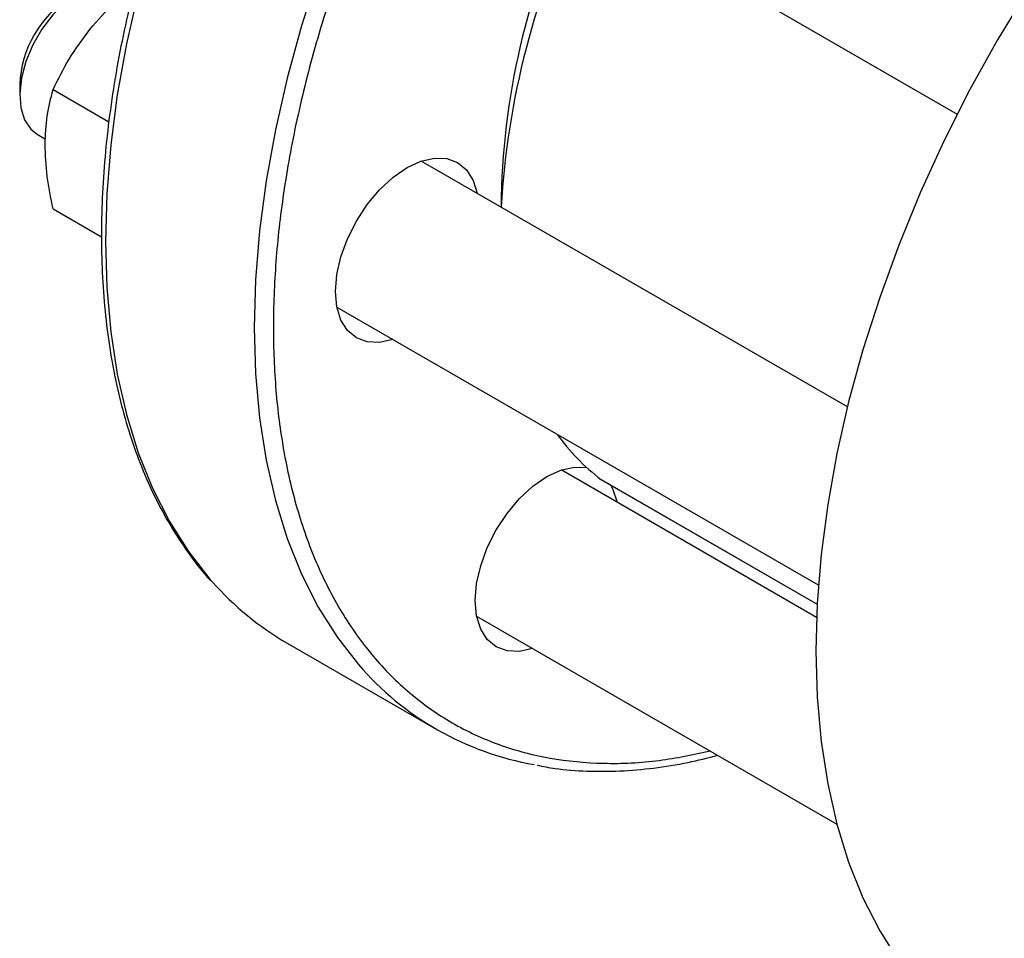
# Model space of a CAD drawing. Extents: x 0.4 to 10.6, y 0.4 to 8.1.
# Drawn here: x 2.1 to 2.2, y 4.9 to 5 of the extents above; entities that cross this region are included whole.
import ezdxf

# ---------------------------------------------------------------- set-up
doc = ezdxf.new("R2010")
doc.units = 0
doc.linetypes.add('SLD-SOLID', pattern=[0])
doc.layers.get('0').update_dxf_attribs({"linetype": 'CONTINUOUS'})

msp = doc.modelspace()

# ---------------------------------------------------------------- linework, layer by layer
at = {"color": 7, "linetype": 'SLD-SOLID'}
for p, q in [((2.171687434007817, 5.035163235800882), (2.231014341969867, 5.000914540838362)), ((2.115273679785155, 5.004572607986337), (2.115273679785155, 5.003211927799967)), ((2.119398050226385, 5.003944948466061), (2.126292406466173, 4.999964921350483)), ((2.117431465356701, 4.998442711065911), (2.118462759471603, 4.997847357645832)), ((2.217454836088566, 4.964756057827239), (2.164844355707198, 4.995127441678321)), ((2.119398050239754, 4.989212759166547), (2.125392128266266, 4.985752451594385)), ((2.154428535575516, 4.977084757045423), (2.213861126090861, 4.942775052843501)), ((2.213631869604292, 4.938774580613846), (2.182103254139437, 4.956975662900777)), ((2.187064802853936, 4.955783324338769), (2.187022451753517, 4.955811450931821)), ((2.187064802853936, 4.955783324338769), (2.213707913612587, 4.940402583886065)), ((2.192158507352818, 4.952841835406251), (2.19213650718297, 4.952855491750285)), ((2.192158507352818, 4.952841835406251), (2.213707863502101, 4.940401656897914)), ((2.171687434007771, 4.938932978267871), (2.216155072353691, 4.913262357065306)), ((2.148291556673983, 4.935600203723925), (2.166676332984834, 4.924986898270229))]:
    msp.add_line(p, q, dxfattribs=at)
at = {"color": 8, "linetype": 'SLD-SOLID'}
msp.add_line((2.187022451753517, 4.955811450931821), (2.213708106478923, 4.940406150369886), dxfattribs=at)
at = {"color": 8, "linetype": 'SLD-SOLID', "flags": 128}
for points in [[(2.244649298155396, 5.12761008719819), (2.240755438672684, 5.128140601195007), (2.236334565668809, 5.12831719747254), (2.231768610116331, 5.128070310033309), (2.227077124137903, 5.127400996087232), (2.222280197396736, 5.126312121739383), (2.217398371069572, 5.124808349716886), (2.212452549886215, 5.122896119402403), (2.207463912612269, 5.120583619259715), (2.202453821358412, 5.117880751769451), (2.197443730104554, 5.114799091025157), (2.192455092830609, 5.111351833171245), (2.187509271647253, 5.107553739895079), (2.182627445320088, 5.10342107521516), (2.177830518578921, 5.098971535836109), (2.173139032600493, 5.094224175368649), (2.168573077048015, 5.08919932273913), (2.164152204044141, 5.083918495137944), (2.159895344445778, 5.078404305879604), (2.155820726779251, 5.072680367569069), (2.151945799182954, 5.066771190988939), (2.148287154691746, 5.060702080140525), (2.144860460183022, 5.054499023888225), (2.141680389288745, 5.048188584671222), (2.138760559560697, 5.041797784759043), (2.136113474158035, 5.035353990538039), (2.13375046830684, 5.028884795324338), (2.131681660760942, 5.022417901205014), (2.129915910471863, 5.015981000413499), (2.128460778653422, 5.009601656747196), (2.127322496403463, 5.003307187535057), (2.126505938021332, 4.997124546660594), (2.126014600135381, 4.991080209141206), (2.12585058672987, 4.985200057758099)], [(2.261717376396442, 5.117217974941206), (2.259140214983557, 5.117527295741316), (2.254719341979682, 5.117703892018849), (2.250153386427205, 5.117457004579617), (2.245461900448777, 5.116787690633541), (2.240664973707609, 5.115698816285692), (2.235783147380445, 5.114195044263195), (2.230837326197089, 5.112282813948714), (2.225848688923143, 5.109970313806024), (2.220838597669286, 5.10726744631576), (2.215828506415428, 5.104185785571466), (2.210839869141483, 5.100738527717553), (2.205894047958127, 5.096940434441388), (2.201012221630962, 5.09280776976147), (2.196215294889794, 5.088358230382418), (2.191523808911367, 5.083610869914957), (2.186957853358889, 5.07858601728544), (2.182536980355015, 5.073305189684253), (2.178280120756651, 5.067791000425913), (2.174205503090124, 5.062067062115378), (2.170330575493828, 5.056157885535249), (2.166671931002619, 5.050088774686835), (2.163245236493895, 5.043885718434534), (2.160065165599618, 5.037575279217533), (2.15714533587157, 5.031184479305351), (2.154498250468908, 5.024740685084349), (2.152135244617713, 5.018271489870647), (2.150066437071815, 5.011804595751323), (2.148300686782736, 5.005367694959808), (2.146845554964295, 4.998988351293504), (2.145707272714336, 4.992693882081366), (2.144890714332205, 4.986511241206903), (2.144399376446255, 4.980466903687516), (2.144235363040743, 4.974586752304407), (2.144399376446254, 4.968895966768535), (2.144890714332205, 4.963418915897231), (2.145707272714336, 4.958179053263177), (2.146845554964295, 4.953198816762612), (2.148300686782736, 4.948499532532809), (2.150066437071815, 4.94410132363029), (2.152135244617713, 4.940023023860797), (2.154498250468908, 4.936282097130058), (2.157090896216634, 4.932957349810259)], [(2.12585058672987, 4.985200057758099), (2.126014600135381, 4.979509272222226), (2.126505938021332, 4.974032221350922), (2.127322496403463, 4.968792358716868), (2.128460778653422, 4.963812122216303), (2.129915910471862, 4.959112837986501), (2.131681660760942, 4.954714629083981), (2.133750468306839, 4.950636329314488), (2.136113474158035, 4.946895402583749), (2.138760559560696, 4.943507868114343), (2.139081073826527, 4.943143441510982)]]:
    msp.add_lwpolyline(points, dxfattribs=at)
at = {"color": 7, "linetype": 'SLD-SOLID', "flags": 128}
for points in [[(2.283229755961548, 5.062899382032856), (2.28011362305152, 5.060701512695188), (2.275170797520001, 5.056905719899504), (2.270291928083405, 5.0527755583478), (2.265497906809676, 5.048328714025912), (2.2608092624339, 5.043584229003919), (2.256246072451109, 5.038562419895073), (2.251827877141361, 5.03328479085694), (2.247573595895268, 5.027773941507298), (2.243501446198255, 5.022053470149101), (2.23962886562049, 5.016147872718929), (2.235972437146539, 5.010082437891621), (2.232547818164471, 5.003883138790292), (2.229369673418525, 4.997576521765426), (2.22645161221242, 4.991189592719334), (2.22380613013223, 4.984749701462729), (2.221444555538366, 4.978284424598642), (2.219377001055791, 4.971821447435174), (2.217612320270217, 4.965388445432752), (2.216158069815689, 4.959012965693564), (2.215020477015912, 4.952722309000632), (2.2142044132179, 4.946543412911678), (2.213713372932123, 4.940502736408353), (2.213549458868469, 4.934626146594829)], [(2.12784728548832, 5.016485395698829), (2.126936482328698, 5.016852901246664), (2.125549992945824, 5.016957702050762), (2.124027406322478, 5.016618590394557), (2.122439916916935, 5.015851422762201), (2.120861753969431, 5.014692071059534), (2.119366710625388, 5.013194745283648), (2.118024693449952, 5.011429458723663), (2.116898453674703, 5.009478754217151), (2.116040653019805, 5.007433844538784), (2.115491401290504, 5.005390347392368), (2.115276380887212, 5.003443814433285), (2.11540564592501, 5.001685263379287), (2.115873152114399, 5.000196922123167), (2.116657039385557, 4.999048383847892), (2.117431465356694, 4.998442711065898)], [(2.154252709107555, 4.979008962910115), (2.154422544839124, 4.981098247115149), (2.15492552534191, 4.983303329461683), (2.155742321357266, 4.985539469871762), (2.156841543872387, 4.987720734723473), (2.158180950382468, 4.989763299231828), (2.159709068246474, 4.991588668788256), (2.161367172751869, 4.993126695464382), (2.163091543872387, 4.994318273757579), (2.164815914992905, 4.995117611982283), (2.166474019498301, 4.995493992018793), (2.168002137362306, 4.995432949793383), (2.169341543872387, 4.994936831124541), (2.170440766387508, 4.994024701574486), (2.171257562402864, 4.992731613770298), (2.171754552169239, 4.991138270172688)], [(2.161338732037669, 4.973095585539725), (2.159709068246474, 4.972729035199221), (2.158180950382468, 4.972790077424632), (2.156841543872387, 4.973286196093473), (2.155742321357266, 4.974198325643528), (2.15492552534191, 4.975491413447717), (2.154422544839124, 4.977115766866897), (2.154252709107555, 4.979008962910115)], [(2.171511607539808, 4.940857184132575), (2.171681443271376, 4.94294646833761), (2.172184423774163, 4.945151550684143), (2.173001219789519, 4.947387691094223), (2.17410044230464, 4.949568955945932), (2.17543984881472, 4.951611520454288), (2.176967966678726, 4.953436890010717), (2.178626071184121, 4.954974916686844), (2.18035044230464, 4.95616649498004), (2.182074813425158, 4.956965833204744), (2.183732917930553, 4.957342213241255), (2.185261035794559, 4.957281171015844), (2.185261456278313, 4.957281089295624)], [(2.18824971603084, 4.955099288521853), (2.188516460835117, 4.954579834992758), (2.189013450601494, 4.952986491395134)], [(2.178597630469909, 4.934943806762181), (2.176967966678726, 4.934577256421681), (2.17543984881472, 4.934638298647092), (2.17410044230464, 4.935134417315933), (2.173001219789519, 4.936046546865989), (2.172184423774163, 4.937339634670178), (2.171681443271376, 4.938963988089358), (2.171511607539808, 4.940857184132575)], [(2.213549458868469, 4.934626146594829), (2.213713372932123, 4.928938807930876), (2.2142044132179, 4.923465074473787), (2.215020477015912, 4.918228385590572), (2.216158069815689, 4.913251165586979), (2.217612320270218, 4.908554727683178), (2.219377001055791, 4.904159182747287), (2.221444555538366, 4.900083353177534), (2.223806130132231, 4.896344692301871), (2.226451612212421, 4.892959209640138), (2.229369673418526, 4.889941402348841), (2.232547818164472, 4.887304193142103), (2.23597243714654, 4.885058874954619), (2.235976836462501, 4.885056334870788)]]:
    msp.add_lwpolyline(points, dxfattribs=at)
at = {"color": 7, "linetype": 'SLD-SOLID'}
for centre, radius, start, end in [((2.265176747737669, 4.988758567957793), 0.09047306798951046, 154.1557405031015, 179.5720494834111), ((2.27404317795123, 4.983942995840729), 0.09947072066007714, 153.9309510635347, 176.8411453975171), ((2.128591367286735, 5.004028041616728), 0.01332881663617124, 122.3469228559966, 177.658453676697), ((2.202965205867628, 4.976608707604797), 0.02620490972822966, 215.5482181221092, 232.5269599649737), ((2.16689330845743, 4.967708144354767), 0.03710720982461321, 221.4520267616537, 239.9141204246469), ((2.185201069962714, 4.95707046559425), 0.03703544546575584, 220.6232377017927, 260.0096840846312)]:
    msp.add_arc(centre, radius, start, end, dxfattribs=at)
at = {"color": 8, "linetype": 'SLD-SOLID'}
msp.add_open_spline([(2.222017108971253, 5.105226204869453), (2.219716880273745, 5.103828491989043), (2.215116340796148, 5.101033016351495), (2.208166936333809, 5.095869696897212), (2.201172061330764, 5.089945168359794), (2.194160521726053, 5.083140159128361), (2.187280622924609, 5.075553890465461), (2.180649033869258, 5.067257784092817), (2.174381874062123, 5.058357897027491), (2.168588542194013, 5.048982196221122), (2.163365597912594, 5.039277133744227), (2.15879149938398, 5.029399476736181), (2.154922719721891, 5.019508163871519), (2.151791783588273, 5.009756059536572), (2.149406817029818, 5.000282580841414), (2.147763103423286, 4.991256399080956), (2.146801774050135, 4.982676526829517), (2.146487695248111, 4.974526505465866), (2.146801758826139, 4.966738914276636), (2.147763065768697, 4.959268950487562), (2.149406817109142, 4.952140397505885), (2.151791783265109, 4.945420540705422), (2.154922720967424, 4.939283345261858), (2.158791494634858, 4.933858803751184), (2.163365615877078, 4.929262389121484), (2.168588474776972, 4.925587231489835), (2.174382125048627, 4.92290177989679), (2.18064810687359, 4.92123258274311), (2.187284020161959, 4.9206123036438), (2.193915736385087, 4.920889872519215), (2.198427820107371, 4.921835799392077), (2.200537640564804, 4.922278108531365)], degree=3, knots=[0, 0, 0, 0, 0.03207358226465582, 0.06414830906002333, 0.09772183914072403, 0.1321475829906305, 0.1672868538575941, 0.2029809613955255, 0.2390547846410046, 0.2753215074345159, 0.3115882302280275, 0.3476620534735063, 0.3833561610114382, 0.4184954318784019, 0.4529211757283083, 0.4864947058090089, 0.5185677166476149, 0.5506430196720169, 0.5827160305303616, 0.6147913335618542, 0.6483648636425549, 0.6827906074924611, 0.7179298783594246, 0.7536239858973562, 0.789697809142835, 0.8259645319363469, 0.8622312547298585, 0.8983050779753374, 0.9339991855132692, 0.9691384563802327, 1, 1, 1, 1], dxfattribs=at)
at = {"color": 7, "linetype": 'SLD-SOLID'}
for points, knots in [([(2.147672739347238, 5.061046609314958), (2.146529675825752, 5.059019099299323), (2.144930231009745, 5.056182082525576), (2.142729307698004, 5.05192809154929), (2.140933526560328, 5.048293917942505), (2.138914552920813, 5.043924743217185), (2.13693190351284, 5.039310302425319), (2.135012109437372, 5.034457435767688), (2.133203213183202, 5.029441484297555), (2.13153682419316, 5.024311062463373), (2.130037294506199, 5.019107613876718), (2.128723316159448, 5.013866202195087), (2.127609414328928, 5.008617478583248), (2.126706926659965, 5.003388786678569), (2.126024678109877, 4.998204896521357), (2.125569468896339, 4.993088484591119), (2.125346442781839, 4.9880604553355), (2.125359381179547, 4.983140162431731), (2.125610954357203, 4.978345576253331), (2.126102933124411, 4.973693475855156), (2.126836407950169, 4.96919953874698), (2.127811915801634, 4.964878367423647), (2.129029935847198, 4.960743944283444), (2.130490057677745, 4.956808478107932), (2.13219505418028, 4.95308778590914), (2.134136549238641, 4.949582128973112), (2.136349888898872, 4.946349639805742), (2.137918095376437, 4.944275821262085), (2.138808062741322, 4.943366828571688), (2.138811590224174, 4.943363225679881)], [0, 0, 0, 0, 0.04684109670062185, 0.06554294480201377, 0.09659689380417799, 0.1287550726783144, 0.1631762689905327, 0.199021444866873, 0.2359519961472513, 0.2736978352966493, 0.3120676919531494, 0.3509208869767355, 0.3901525656411676, 0.4296836351190342, 0.4694540781011411, 0.5094184469568643, 0.5495428214627771, 0.5898027757032984, 0.630182064910211, 0.6706717660839949, 0.7112682201489652, 0.7519759899362719, 0.7928067850098106, 0.8337801871128419, 0.8749246617732321, 0.9162789363749371, 0.957893663490122, 0.9998331069364516, 1, 1, 1, 1]), ([(2.123935505864396, 5.011386766804684), (2.124906380335893, 5.012513432912382), (2.126628270341763, 5.014511626466492), (2.128696102264203, 5.016213224798402), (2.129598003019145, 5.016955389963521)], [0, 0, 0, 0, 0.563842329178176, 1, 1, 1, 1]), ([(2.119398050226385, 5.003944948466061), (2.120019403099344, 5.005220237996183), (2.12127350116696, 5.007794199113898), (2.123042813443072, 5.010182013877785), (2.123935505864396, 5.011386766804684)], [0, 0, 0, 0, 0.4954579621832919, 1, 1, 1, 1]), ([(2.118411234136369, 4.997148530644115), (2.118460960250624, 4.998354099515065), (2.118561516440748, 5.000792001901187), (2.11911717219883, 5.002886302147968), (2.119398050226385, 5.003944948466061)], [0, 0, 0, 0, 0.4945107227482339, 1, 1, 1, 1]), ([(2.119398050239753, 4.989212759166545), (2.11912223709831, 4.990568268857728), (2.118565553862799, 4.993304141110604), (2.11846298462741, 4.995859330289014), (2.118411234136369, 4.997148530644115)], [0, 0, 0, 0, 0.4954579621757608, 1, 1, 1, 1]), ([(2.17914838944258, 4.92051959196663), (2.17988320548513, 4.920376228184768), (2.181879809418342, 4.919986687573007), (2.185296284183484, 4.919756198820847), (2.189353841223487, 4.919758038649434), (2.19352382658863, 4.920126617932118), (2.197559999666145, 4.920760523854858), (2.200234594426693, 4.921434441983682), (2.201462935292144, 4.921743947255214)], [0, 0, 0, 0, 0.1070432542675956, 0.2908523632024101, 0.4748949648444708, 0.6591089414000565, 0.8434415470628982, 0.9999999999999999, 0.9999999999999999, 0.9999999999999999, 0.9999999999999999])]:
    msp.add_open_spline(points, degree=3, knots=knots, dxfattribs=at)

doc.saveas('drawing.dxf')
